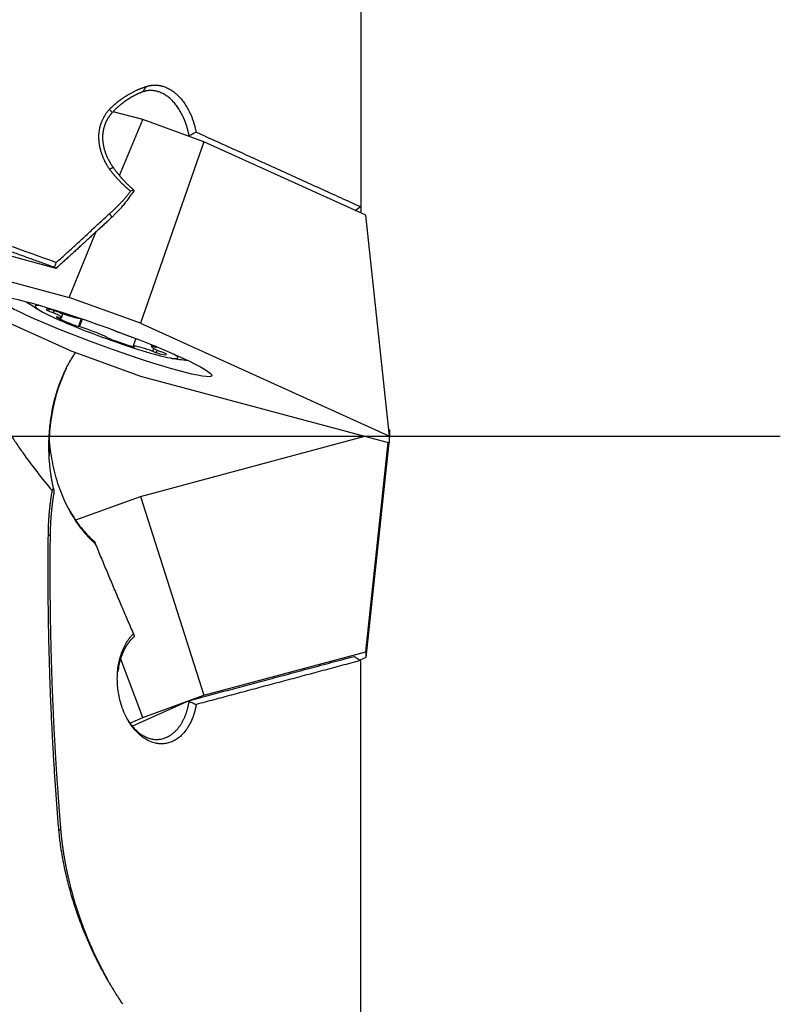
# Model space of a CAD drawing. Units: millimetres. Extents: x 232 to 342, y 214 to 375.
# Drawn here: x 317 to 332, y 278 to 297 of the extents above; entities that cross this region are included whole.
import ezdxf

# ---------------------------------------------------------------- set-up
doc = ezdxf.new("R2010")
doc.units = ezdxf.units.MM
doc.linetypes.add('CENTER2', pattern=[1.125, 0.75, -0.125, 0.125, -0.125])
for name, color, linetype in [('1', 4, 'Continuous'), ('4', 2, 'CENTER2'), ('SK4', 2, 'CENTER2')]:
    doc.layers.add(name, color=color, linetype=linetype)

msp = doc.modelspace()

# ---------------------------------------------------------------- linework, layer by layer
at = {"layer": '1'}
for p, q in [((324.013, 299.588), (324.013, 293.409)), ((319.706, 295.123), (319.124, 295.279)), ((319.248, 294.017), (319.706, 295.123)), ((320.914, 294.686), (319.706, 295.123)), ((320.914, 294.686), (319.662, 291.101)), ((324.113, 293.234), (320.914, 294.686)), ((324.013, 293.409), (324.013, 293.304)), ((324.58, 288.868), (324.113, 293.234)), ((317.997, 292.185), (314.45, 293.139)), ((313.333, 292.93), (318.252, 291.61)), ((318.252, 291.61), (318.791, 292.912)), ((318.252, 290.567), (313.333, 292.8)), ((319.662, 291.101), (318.252, 291.61)), ((317.856, 291.375), (317.844, 291.344)), ((317.954, 291.352), (317.938, 291.307)), ((318.105, 291.211), (318.133, 291.287)), ((318.494, 291.192), (318.438, 291.039)), ((318.455, 291.201), (318.458, 291.204)), ((318.514, 291.186), (318.459, 291.034)), ((318.46, 291.202), (318.461, 291.204)), ((319.662, 291.101), (324.58, 288.868)), ((319.574, 290.798), (319.521, 290.653)), ((318.252, 290.567), (319.662, 290.058)), ((319.887, 290.674), (319.876, 290.644)), ((319.899, 290.647), (319.906, 290.666)), ((319.905, 290.548), (319.926, 290.604)), ((319.974, 290.521), (319.992, 290.57)), ((319.662, 290.058), (324.58, 288.737)), ((324.566, 288.995), (324.58, 288.999)), ((324.573, 288.933), (324.58, 288.999)), ((324.58, 288.999), (324.58, 288.868)), ((319.662, 287.678), (324.093, 288.868)), ((324.113, 284.614), (324.553, 288.745)), ((324.58, 288.737), (324.58, 288.868)), ((324.566, 288.741), (324.113, 284.502)), ((318.385, 287.217), (319.662, 287.678)), ((319.662, 287.678), (320.914, 283.755)), ((319.706, 283.318), (319.272, 284.466)), ((320.914, 283.755), (324.113, 284.614)), ((324.113, 284.502), (323.992, 284.447)), ((324.113, 284.614), (324.113, 284.502)), ((324.013, 277.287), (324.013, 284.432)), ((319.706, 283.318), (320.914, 283.755)), ((320.617, 283.647), (319.502, 283.142)), ((319.455, 283.205), (319.706, 283.318))]:
    msp.add_line(p, q, dxfattribs=at)
for start, end in [(236.0151, 238.5408), (261.4592, 263.9849)]:
    msp.add_arc((321.321, 297.331), 7, start, end, dxfattribs=at)
msp.add_ellipse((318.957, 290.834), major_axis=(-2.114, 0.77), ratio=0.081936, dxfattribs=at)
for centre, major_axis, start_param, end_param in [((318.991, 290.928), (1.41, -0.513), 2.767712, 6.283185), ((318.325, 291.185), (-0.522, 0.19), 5.591138, 6.511261), ((317.905, 291.329), (-0.0939, 0.0342), 0.228076, 1.60061), ((317.905, 291.311), (-0.0939, 0.0342), 3.893267, 4.742202), ((318.003, 291.327), (-0.0939, 0.0342), 4.218604, 5.591138), ((317.583, 291.401), (-0.522, 0.19), 2.973144, 3.893267), ((318.097, 291.308), (-0.0939, 0.0342), 1.077011, 1.925946), ((317.96, 291.395), (-0.522, 0.19), 1.925946, 2.84607), ((318.097, 291.192), (-0.0939, 0.0342), 5.265801, 6.638335), ((318.503, 291.058), (-0.522, 0.19), 0.35515, 1.275273), ((318.003, 291.241), (-0.0939, 0.0342), 2.124209, 2.973144), ((318.366, 291.07), (-0.0939, 0.0342), 1.275273, 2.647807), ((318.529, 291.003), (-0.0939, 0.0342), 4.940465, 5.7894), ((318.613, 290.933), (-0.522, 0.19), 4.020341, 4.940465), ((319.368, 290.922), (-0.522, 0.19), 1.028771, 1.798872), ((318.897, 290.861), (-0.0939, 0.0342), 3.171406, 4.020341), ((319.085, 290.793), (-0.0939, 0.0342), 0.029813, 1.402347), ((319.169, 290.801), (-0.522, 0.19), 1.402347, 2.322471), ((319.452, 290.852), (-0.0939, 0.0342), 1.798872, 2.052368), ((319.452, 290.669), (-0.0939, 0.0342), 2.322471, 3.695005), ((319.615, 290.619), (-0.0939, 0.0342), 5.987662, 6.836598), ((320.021, 290.46), (-0.522, 0.19), 5.067539, 5.987662), ((320.399, 290.454), (-0.522, 0.19), 6.114736, 7.03486), ((319.884, 290.547), (-0.0939, 0.0342), 4.218604, 5.067539), ((319.978, 290.614), (-0.0939, 0.0342), 5.265801, 6.114736), ((319.884, 290.663), (-0.0939, 0.0342), 2.124209, 3.496742), ((319.978, 290.528), (-0.0939, 0.0342), 1.077011, 2.449545), ((319.478, 290.797), (-0.522, 0.19), 3.496742, 3.670116), ((320.077, 290.544), (-0.0939, 0.0342), 0.751675, 1.60061), ((319.656, 290.671), (-0.522, 0.19), 2.449545, 3.369668), ((320.077, 290.527), (-0.0939, 0.0342), 3.369668, 4.742202), ((318.991, 290.928), (1.41, -0.513), 0, 0.373916)]:
    msp.add_ellipse(centre, major_axis=major_axis, ratio=0.081936, start_param=start_param, end_param=end_param, dxfattribs=at)
for points, knots in [([(319.05, 295.327), (319.054, 295.331), (319.062, 295.34), (319.075, 295.352), (319.088, 295.365), (319.101, 295.377), (319.114, 295.389), (319.127, 295.401), (319.14, 295.413), (319.154, 295.424), (319.167, 295.436), (319.181, 295.447), (319.195, 295.459), (319.209, 295.47), (319.223, 295.481), (319.237, 295.492), (319.252, 295.502), (319.266, 295.513), (319.281, 295.524), (319.295, 295.534), (319.31, 295.544), (319.325, 295.554), (319.34, 295.564), (319.355, 295.574), (319.37, 295.583), (319.385, 295.593), (319.4, 295.602), (319.418, 295.613), (319.44, 295.626), (319.464, 295.64), (319.489, 295.653), (319.513, 295.666), (319.537, 295.678), (319.56, 295.69), (319.584, 295.701), (319.607, 295.711), (319.63, 295.721), (319.653, 295.731), (319.675, 295.74), (319.697, 295.748), (319.718, 295.756), (319.739, 295.763), (319.76, 295.77), (319.773, 295.774), (319.78, 295.776)], [0, 0, 0, 0, 0.018433, 0.036899, 0.055399, 0.073936, 0.092511, 0.111126, 0.129784, 0.148486, 0.167235, 0.186031, 0.204878, 0.223776, 0.242727, 0.261735, 0.280799, 0.299923, 0.319107, 0.338354, 0.357665, 0.377043, 0.396488, 0.416003, 0.435589, 0.455248, 0.474982, 0.494791, 0.52677, 0.558658, 0.590463, 0.622193, 0.653855, 0.685459, 0.717011, 0.74852, 0.779993, 0.81144, 0.842867, 0.874283, 0.905696, 0.937115, 0.968547, 1, 1, 1, 1]), ([(319.78, 295.776), (319.784, 295.778), (319.791, 295.78), (319.803, 295.784), (319.814, 295.787), (319.826, 295.79), (319.837, 295.793), (319.849, 295.795), (319.861, 295.797), (319.872, 295.799), (319.884, 295.801), (319.896, 295.802), (319.907, 295.803), (319.919, 295.804), (319.931, 295.805), (319.943, 295.805), (319.955, 295.805), (319.966, 295.804), (319.978, 295.804), (319.99, 295.803), (320.002, 295.802), (320.014, 295.8), (320.026, 295.799), (320.038, 295.797), (320.05, 295.794), (320.062, 295.792), (320.075, 295.789), (320.109, 295.78), (320.165, 295.762), (320.241, 295.725), (320.314, 295.677), (320.383, 295.619), (320.449, 295.551), (320.511, 295.474), (320.568, 295.389), (320.608, 295.318), (320.633, 295.265), (320.648, 295.235), (320.661, 295.204), (320.674, 295.173), (320.686, 295.142), (320.698, 295.11), (320.708, 295.078), (320.719, 295.045), (320.728, 295.013), (320.737, 294.979), (320.745, 294.946), (320.753, 294.912), (320.758, 294.889), (320.76, 294.877)], [0, 0, 0, 0, 0.009666, 0.019309, 0.028931, 0.038533, 0.04812, 0.057692, 0.067253, 0.076805, 0.086349, 0.09589, 0.105429, 0.114968, 0.124511, 0.134059, 0.143614, 0.15318, 0.162759, 0.172352, 0.181963, 0.191594, 0.201247, 0.210924, 0.220628, 0.230361, 0.240125, 0.249922, 0.313367, 0.375725, 0.437662, 0.499858, 0.562001, 0.623963, 0.686389, 0.749908, 0.769438, 0.788856, 0.808178, 0.827422, 0.846605, 0.865745, 0.884859, 0.903965, 0.923082, 0.942226, 0.961415, 0.980667, 1, 1, 1, 1]), ([(319.71, 295.671), (319.707, 295.67), (319.702, 295.668), (319.693, 295.665), (319.685, 295.662), (319.676, 295.658), (319.667, 295.655), (319.658, 295.651), (319.649, 295.647), (319.639, 295.643), (319.63, 295.639), (319.62, 295.635), (319.61, 295.63), (319.6, 295.626), (319.59, 295.621), (319.58, 295.616), (319.569, 295.611), (319.559, 295.605), (319.548, 295.6), (319.537, 295.594), (319.526, 295.588), (319.515, 295.582), (319.504, 295.576), (319.492, 295.569), (319.481, 295.563), (319.469, 295.556), (319.458, 295.549), (319.446, 295.541), (319.434, 295.534), (319.422, 295.526), (319.402, 295.513), (319.372, 295.493), (319.333, 295.465), (319.293, 295.434), (319.258, 295.406), (319.229, 295.382), (319.208, 295.363), (319.186, 295.343), (319.165, 295.323), (319.144, 295.303), (319.124, 295.282), (319.111, 295.267), (319.104, 295.26)], [0, 0, 0, 0, 0.015675, 0.031438, 0.04729, 0.063234, 0.079274, 0.09541, 0.111646, 0.127984, 0.144427, 0.160976, 0.177634, 0.194403, 0.211286, 0.228284, 0.245399, 0.262634, 0.279991, 0.297471, 0.315076, 0.332808, 0.35067, 0.368662, 0.386787, 0.405046, 0.423441, 0.441974, 0.460646, 0.479459, 0.498414, 0.556184, 0.61725, 0.681642, 0.749383, 0.785075, 0.820804, 0.856568, 0.89237, 0.928209, 0.964085, 1, 1, 1, 1]), ([(320.62, 294.808), (320.619, 294.813), (320.617, 294.824), (320.614, 294.84), (320.611, 294.855), (320.608, 294.871), (320.604, 294.886), (320.601, 294.901), (320.597, 294.916), (320.593, 294.931), (320.589, 294.945), (320.585, 294.96), (320.581, 294.974), (320.577, 294.989), (320.572, 295.003), (320.568, 295.017), (320.563, 295.03), (320.559, 295.044), (320.554, 295.057), (320.549, 295.071), (320.544, 295.084), (320.54, 295.097), (320.534, 295.109), (320.529, 295.122), (320.524, 295.134), (320.519, 295.147), (320.514, 295.159), (320.508, 295.171), (320.503, 295.183), (320.497, 295.194), (320.478, 295.234), (320.444, 295.298), (320.39, 295.38), (320.332, 295.453), (320.272, 295.517), (320.207, 295.572), (320.138, 295.619), (320.068, 295.656), (320.013, 295.675), (319.975, 295.685), (319.954, 295.689), (319.934, 295.693), (319.913, 295.695), (319.893, 295.697), (319.872, 295.698), (319.851, 295.698), (319.831, 295.697), (319.81, 295.695), (319.79, 295.692), (319.77, 295.688), (319.75, 295.683), (319.73, 295.678), (319.717, 295.673), (319.71, 295.671)], [0, 0, 0, 0, 0.009444, 0.01883, 0.028159, 0.03743, 0.046643, 0.055799, 0.064897, 0.073938, 0.082921, 0.091847, 0.100716, 0.109527, 0.118282, 0.126978, 0.135618, 0.144201, 0.152726, 0.161195, 0.169606, 0.17796, 0.186258, 0.194499, 0.202682, 0.210809, 0.21888, 0.226894, 0.234851, 0.242751, 0.250595, 0.31596, 0.379392, 0.440929, 0.500612, 0.562949, 0.625297, 0.687719, 0.750275, 0.767953, 0.78565, 0.803368, 0.821108, 0.838871, 0.856659, 0.874472, 0.892313, 0.910182, 0.928081, 0.946011, 0.963973, 0.981969, 1, 1, 1, 1]), ([(319.05, 294.147), (319.046, 294.152), (319.039, 294.163), (319.028, 294.18), (319.018, 294.197), (319.008, 294.213), (318.998, 294.23), (318.989, 294.247), (318.98, 294.264), (318.971, 294.28), (318.962, 294.297), (318.954, 294.314), (318.946, 294.331), (318.938, 294.348), (318.931, 294.364), (318.924, 294.381), (318.917, 294.398), (318.91, 294.415), (318.904, 294.432), (318.898, 294.449), (318.893, 294.466), (318.887, 294.483), (318.882, 294.5), (318.877, 294.517), (318.873, 294.534), (318.869, 294.551), (318.865, 294.568), (318.861, 294.585), (318.858, 294.603), (318.855, 294.62), (318.853, 294.637), (318.85, 294.654), (318.848, 294.671), (318.846, 294.689), (318.845, 294.706), (318.844, 294.723), (318.842, 294.75), (318.842, 294.786), (318.843, 294.832), (318.848, 294.877), (318.854, 294.922), (318.863, 294.967), (318.875, 295.011), (318.887, 295.049), (318.9, 295.082), (318.911, 295.109), (318.923, 295.136), (318.936, 295.162), (318.949, 295.187), (318.964, 295.212), (318.979, 295.236), (318.996, 295.26), (319.013, 295.283), (319.031, 295.305), (319.044, 295.32), (319.05, 295.327)], [0, 0, 0, 0, 0.015582, 0.031052, 0.046414, 0.06167, 0.076822, 0.091875, 0.10683, 0.12169, 0.136459, 0.15114, 0.165735, 0.180248, 0.194682, 0.209041, 0.223328, 0.237545, 0.251697, 0.265788, 0.279819, 0.293797, 0.307722, 0.321601, 0.335435, 0.349229, 0.362987, 0.376713, 0.39041, 0.404081, 0.417732, 0.431366, 0.444986, 0.458597, 0.472203, 0.485807, 0.499414, 0.535403, 0.571155, 0.606774, 0.642367, 0.678041, 0.713902, 0.750053, 0.773264, 0.796292, 0.819165, 0.84191, 0.864556, 0.887132, 0.909668, 0.932193, 0.954738, 0.97733, 1, 1, 1, 1]), ([(319.104, 295.26), (319.101, 295.257), (319.095, 295.25), (319.086, 295.239), (319.077, 295.229), (319.068, 295.218), (319.06, 295.207), (319.051, 295.196), (319.043, 295.184), (319.036, 295.173), (319.028, 295.161), (319.021, 295.15), (319.014, 295.138), (319.007, 295.126), (319, 295.114), (318.994, 295.102), (318.987, 295.089), (318.981, 295.077), (318.976, 295.064), (318.97, 295.051), (318.965, 295.038), (318.96, 295.025), (318.949, 294.994), (318.934, 294.943), (318.92, 294.871), (318.914, 294.798), (318.914, 294.74), (318.918, 294.696), (318.921, 294.667), (318.925, 294.637), (318.931, 294.608), (318.937, 294.578), (318.945, 294.548), (318.953, 294.518), (318.963, 294.487), (318.974, 294.457), (318.986, 294.426), (318.999, 294.395), (319.013, 294.364), (319.028, 294.333), (319.045, 294.302), (319.062, 294.272), (319.081, 294.241), (319.101, 294.21), (319.115, 294.19), (319.122, 294.179)], [0, 0, 0, 0, 0.011806, 0.023596, 0.035371, 0.047134, 0.058888, 0.070634, 0.082376, 0.094116, 0.105856, 0.117598, 0.129346, 0.141101, 0.152866, 0.164644, 0.176436, 0.188246, 0.200075, 0.211926, 0.223801, 0.235703, 0.247634, 0.309419, 0.371209, 0.433326, 0.496087, 0.520809, 0.545854, 0.571235, 0.596964, 0.623055, 0.64952, 0.67637, 0.703616, 0.731269, 0.759339, 0.787837, 0.81677, 0.846148, 0.87598, 0.906274, 0.937037, 0.968276, 1, 1, 1, 1]), ([(320.76, 294.877), (320.899, 294.814), (321.176, 294.688), (321.59, 294.5), (322.001, 294.314), (322.409, 294.129), (322.812, 293.945), (323.213, 293.763), (323.61, 293.583), (323.873, 293.463), (324.004, 293.404)], [0, 0, 0, 0, 0.12855, 0.256086, 0.382608, 0.508115, 0.632608, 0.756086, 0.87855, 1, 1, 1, 1]), ([(319.468, 293.707), (319.464, 293.711), (319.456, 293.718), (319.443, 293.728), (319.431, 293.738), (319.419, 293.749), (319.406, 293.76), (319.394, 293.77), (319.381, 293.781), (319.369, 293.793), (319.357, 293.804), (319.345, 293.815), (319.332, 293.827), (319.32, 293.839), (319.308, 293.85), (319.296, 293.862), (319.283, 293.874), (319.271, 293.887), (319.259, 293.899), (319.247, 293.912), (319.235, 293.924), (319.223, 293.937), (319.211, 293.95), (319.199, 293.963), (319.187, 293.977), (319.176, 293.99), (319.164, 294.003), (319.152, 294.017), (319.141, 294.031), (319.129, 294.045), (319.118, 294.059), (319.106, 294.073), (319.095, 294.088), (319.083, 294.102), (319.072, 294.117), (319.061, 294.132), (319.054, 294.142), (319.05, 294.147)], [0, 0, 0, 0, 0.027152, 0.05436, 0.081625, 0.10895, 0.136338, 0.163792, 0.191315, 0.218909, 0.246577, 0.274321, 0.302145, 0.33005, 0.358039, 0.386116, 0.414281, 0.442539, 0.470891, 0.49934, 0.527887, 0.556537, 0.58529, 0.61415, 0.643118, 0.672197, 0.701389, 0.730696, 0.76012, 0.789665, 0.819331, 0.849121, 0.879037, 0.90908, 0.939254, 0.96956, 1, 1, 1, 1]), ([(319.122, 294.179), (319.126, 294.174), (319.134, 294.162), (319.146, 294.145), (319.158, 294.129), (319.17, 294.113), (319.181, 294.098), (319.193, 294.083), (319.204, 294.069), (319.215, 294.055), (319.226, 294.042), (319.237, 294.029), (319.247, 294.017), (319.257, 294.005), (319.267, 293.993), (319.277, 293.982), (319.286, 293.972), (319.295, 293.961), (319.304, 293.952), (319.318, 293.937), (319.335, 293.918), (319.358, 293.894), (319.38, 293.872), (319.402, 293.85), (319.424, 293.829), (319.445, 293.809), (319.466, 293.789), (319.487, 293.771), (319.507, 293.753), (319.521, 293.742), (319.527, 293.737)], [0, 0, 0, 0, 0.035067, 0.069292, 0.102676, 0.135219, 0.166921, 0.197783, 0.227804, 0.256986, 0.285327, 0.312829, 0.339493, 0.365317, 0.390304, 0.414453, 0.437766, 0.460242, 0.481882, 0.502687, 0.557616, 0.611344, 0.663889, 0.715264, 0.765487, 0.814577, 0.862551, 0.909432, 0.95524, 1, 1, 1, 1]), ([(319.05, 293.265), (319.054, 293.268), (319.063, 293.276), (319.076, 293.287), (319.089, 293.298), (319.102, 293.31), (319.116, 293.322), (319.129, 293.334), (319.142, 293.346), (319.156, 293.359), (319.169, 293.371), (319.182, 293.384), (319.196, 293.398), (319.209, 293.411), (319.223, 293.425), (319.236, 293.439), (319.25, 293.453), (319.264, 293.467), (319.277, 293.481), (319.291, 293.496), (319.305, 293.511), (319.318, 293.526), (319.332, 293.542), (319.346, 293.557), (319.359, 293.573), (319.373, 293.589), (319.387, 293.605), (319.4, 293.622), (319.414, 293.639), (319.427, 293.656), (319.441, 293.673), (319.454, 293.69), (319.463, 293.702), (319.468, 293.707)], [0, 0, 0, 0, 0.027233, 0.054787, 0.082664, 0.110866, 0.139394, 0.168251, 0.197437, 0.226954, 0.256804, 0.286988, 0.317507, 0.348364, 0.379557, 0.411091, 0.442964, 0.475179, 0.507736, 0.540636, 0.573882, 0.607472, 0.641409, 0.675693, 0.710325, 0.745306, 0.780636, 0.816317, 0.852349, 0.888733, 0.925469, 0.962558, 1, 1, 1, 1]), ([(318.001, 292.302), (318.037, 292.334), (318.107, 292.398), (318.213, 292.495), (318.319, 292.591), (318.424, 292.688), (318.529, 292.784), (318.634, 292.88), (318.738, 292.976), (318.842, 293.072), (318.946, 293.168), (319.015, 293.233), (319.05, 293.265)], [0, 0, 0, 0, 0.100737, 0.20131, 0.301719, 0.401964, 0.502045, 0.601963, 0.701717, 0.801308, 0.900736, 1, 1, 1, 1]), ([(315.385, 291.874), (315.428, 291.819), (315.47, 291.763), (315.527, 291.682), (315.544, 291.658), (315.576, 291.611), (315.592, 291.587), (315.64, 291.514), (315.672, 291.464), (315.765, 291.314), (315.825, 291.21), (315.945, 290.996), (316.003, 290.886), (316.122, 290.66), (316.181, 290.544), (316.303, 290.308), (316.365, 290.187), (316.494, 289.942), (316.56, 289.818), (316.698, 289.567), (316.77, 289.44), (316.921, 289.184), (317, 289.056), (317.103, 288.895), (317.124, 288.862), (317.166, 288.798), (317.188, 288.766), (317.252, 288.669), (317.296, 288.605), (317.431, 288.414), (317.524, 288.288), (317.718, 288.039), (317.818, 287.916), (317.922, 287.795)], [0, 0, 0, 0, 0.053275, 0.053275, 0.074791, 0.074791, 0.096308, 0.096308, 0.139341, 0.139341, 0.225407, 0.225407, 0.311473, 0.311473, 0.397539, 0.397539, 0.483604, 0.483604, 0.56967, 0.56967, 0.655736, 0.655736, 0.741802, 0.741802, 0.763319, 0.763319, 0.784835, 0.784835, 0.827868, 0.827868, 0.913934, 0.913934, 1, 1, 1, 1]), ([(317.945, 287.845), (317.943, 287.853), (317.94, 287.871), (317.934, 287.898), (317.928, 287.928), (317.921, 287.961), (317.914, 287.997), (317.908, 288.036), (317.901, 288.077), (317.894, 288.121), (317.888, 288.168), (317.881, 288.218), (317.875, 288.271), (317.87, 288.327), (317.865, 288.386), (317.861, 288.447), (317.858, 288.511), (317.856, 288.579), (317.855, 288.649), (317.855, 288.755), (317.86, 288.894), (317.874, 289.058), (317.892, 289.209), (317.915, 289.347), (317.94, 289.472), (317.963, 289.57), (317.983, 289.647), (318, 289.706), (318.018, 289.764), (318.036, 289.821), (318.055, 289.876), (318.075, 289.931), (318.096, 289.985), (318.118, 290.037), (318.14, 290.089), (318.163, 290.139), (318.186, 290.189), (318.21, 290.237), (318.234, 290.284), (318.259, 290.329), (318.285, 290.374), (318.311, 290.418), (318.337, 290.46), (318.361, 290.496), (318.375, 290.517), (318.381, 290.525)], [0, 0, 0, 0, 0.008898, 0.018753, 0.029566, 0.041336, 0.054063, 0.067747, 0.082388, 0.097987, 0.114543, 0.132056, 0.150527, 0.169954, 0.190339, 0.211681, 0.233981, 0.257237, 0.281451, 0.306622, 0.3679, 0.425113, 0.478264, 0.527351, 0.572376, 0.613339, 0.635544, 0.657586, 0.679466, 0.701185, 0.722741, 0.744137, 0.765371, 0.786444, 0.807356, 0.828108, 0.8487, 0.869132, 0.889404, 0.909516, 0.92947, 0.949265, 0.968901, 0.988379, 1, 1, 1, 1]), ([(318.203, 290.222), (318.2, 290.215), (318.166, 290.145), (318.105, 290.007), (318.031, 289.8), (317.97, 289.584), (317.921, 289.363), (317.885, 289.138), (317.863, 288.909), (317.857, 288.737), (317.856, 288.623), (317.857, 288.568), (317.858, 288.524), (317.859, 288.497), (317.859, 288.489)], [0, 0, 0, 0, 0.013398, 0.139352, 0.265504, 0.392836, 0.519144, 0.644628, 0.770248, 0.896961, 0.926922, 0.956782, 0.986555, 1, 1, 1, 1]), ([(318.778, 286.74), (318.773, 286.744), (318.762, 286.754), (318.746, 286.768), (318.731, 286.782), (318.715, 286.797), (318.7, 286.812), (318.684, 286.827), (318.669, 286.842), (318.654, 286.857), (318.639, 286.873), (318.624, 286.889), (318.609, 286.905), (318.595, 286.921), (318.58, 286.937), (318.566, 286.954), (318.551, 286.971), (318.537, 286.988), (318.523, 287.005), (318.509, 287.022), (318.495, 287.04), (318.482, 287.057), (318.468, 287.075), (318.455, 287.094), (318.441, 287.112), (318.428, 287.13), (318.415, 287.149), (318.402, 287.168), (318.389, 287.187), (318.377, 287.207), (318.364, 287.226), (318.351, 287.246), (318.339, 287.266), (318.327, 287.286), (318.315, 287.306), (318.303, 287.327), (318.26, 287.401), (318.191, 287.532), (318.105, 287.73), (318.031, 287.937), (317.97, 288.153), (317.921, 288.374), (317.885, 288.598), (317.869, 288.764), (317.864, 288.854), (317.863, 288.867)], [0, 0, 0, 0, 0.010347, 0.020675, 0.030986, 0.041281, 0.05156, 0.061825, 0.072076, 0.082316, 0.092544, 0.102761, 0.11297, 0.12317, 0.133364, 0.143551, 0.153734, 0.163913, 0.174088, 0.184263, 0.194436, 0.20461, 0.214785, 0.224962, 0.235143, 0.245329, 0.25552, 0.265718, 0.275924, 0.286138, 0.296363, 0.306598, 0.316845, 0.327105, 0.337378, 0.347667, 0.357972, 0.44794, 0.53733, 0.626832, 0.717141, 0.806425, 0.89523, 0.984237, 1, 1, 1, 1]), ([(317.844, 286.906), (317.844, 286.917), (317.844, 286.938), (317.845, 286.971), (317.845, 287.002), (317.846, 287.034), (317.847, 287.066), (317.848, 287.098), (317.849, 287.129), (317.851, 287.161), (317.852, 287.192), (317.854, 287.223), (317.856, 287.254), (317.858, 287.285), (317.861, 287.316), (317.863, 287.347), (317.866, 287.378), (317.869, 287.408), (317.872, 287.439), (317.875, 287.469), (317.879, 287.5), (317.882, 287.53), (317.886, 287.56), (317.89, 287.59), (317.894, 287.619), (317.898, 287.649), (317.902, 287.679), (317.907, 287.708), (317.912, 287.737), (317.917, 287.767), (317.92, 287.786), (317.922, 287.796)], [0, 0, 0, 0, 0.035635, 0.071184, 0.106647, 0.142025, 0.177318, 0.212527, 0.247652, 0.282693, 0.317651, 0.352526, 0.387318, 0.422029, 0.456658, 0.491206, 0.525673, 0.560061, 0.594368, 0.628596, 0.662745, 0.696816, 0.730809, 0.764724, 0.798562, 0.832324, 0.86601, 0.89962, 0.933154, 0.966614, 1, 1, 1, 1]), ([(317.955, 287.768), (317.953, 287.758), (317.949, 287.736), (317.944, 287.704), (317.939, 287.672), (317.934, 287.64), (317.93, 287.608), (317.925, 287.576), (317.921, 287.544), (317.917, 287.511), (317.913, 287.479), (317.91, 287.446), (317.906, 287.414), (317.903, 287.381), (317.9, 287.348), (317.897, 287.316), (317.895, 287.283), (317.892, 287.25), (317.89, 287.217), (317.888, 287.183), (317.886, 287.15), (317.884, 287.117), (317.883, 287.084), (317.882, 287.05), (317.88, 287.017), (317.88, 286.983), (317.879, 286.949), (317.879, 286.927), (317.878, 286.915)], [0, 0, 0, 0, 0.038103, 0.07621, 0.114323, 0.152446, 0.190582, 0.228734, 0.266906, 0.3051, 0.343319, 0.381568, 0.419848, 0.458163, 0.496517, 0.534912, 0.573351, 0.611838, 0.650375, 0.688966, 0.727615, 0.766323, 0.805094, 0.843931, 0.882837, 0.921815, 0.960869, 1, 1, 1, 1]), ([(318.223, 287.474), (318.227, 287.467), (318.239, 287.444), (318.259, 287.407), (318.285, 287.362), (318.311, 287.319), (318.337, 287.276), (318.364, 287.235), (318.391, 287.195), (318.419, 287.156), (318.447, 287.119), (318.475, 287.082), (318.503, 287.047), (318.532, 287.012), (318.561, 286.979), (318.59, 286.948), (318.62, 286.917), (318.649, 286.887), (318.679, 286.859), (318.709, 286.831), (318.729, 286.814), (318.739, 286.805)], [0, 0, 0, 0, 0.026248, 0.084239, 0.141767, 0.198833, 0.255438, 0.311582, 0.367267, 0.422493, 0.477262, 0.531574, 0.58543, 0.638831, 0.691779, 0.744274, 0.796318, 0.847911, 0.899055, 0.949751, 1, 1, 1, 1]), ([(317.878, 286.915), (317.878, 286.879), (317.877, 286.805), (317.876, 286.696), (317.876, 286.586), (317.875, 286.476), (317.875, 286.366), (317.874, 286.256), (317.874, 286.146), (317.875, 286.037), (317.875, 285.927), (317.876, 285.817), (317.876, 285.707), (317.877, 285.598), (317.879, 285.488), (317.88, 285.378), (317.882, 285.269), (317.883, 285.159), (317.885, 285.049), (317.887, 284.94), (317.89, 284.83), (317.892, 284.72), (317.895, 284.611), (317.898, 284.501), (317.901, 284.392), (317.905, 284.282), (317.908, 284.173), (317.912, 284.063), (317.916, 283.953), (317.92, 283.844), (317.924, 283.734), (317.929, 283.625), (317.934, 283.515), (317.938, 283.406), (317.944, 283.296), (317.949, 283.187), (317.954, 283.077), (317.96, 282.968), (317.966, 282.858), (317.972, 282.748), (317.978, 282.639), (317.985, 282.529), (317.991, 282.42), (317.998, 282.31), (318.005, 282.201), (318.013, 282.091), (318.02, 281.981), (318.028, 281.872), (318.036, 281.762), (318.044, 281.652), (318.052, 281.543), (318.06, 281.433), (318.069, 281.323), (318.078, 281.214), (318.084, 281.14), (318.087, 281.104)], [0, 0, 0, 0, 0.018876, 0.037748, 0.056616, 0.07548, 0.094342, 0.1132, 0.132055, 0.150907, 0.169757, 0.188604, 0.20745, 0.226293, 0.245135, 0.263976, 0.282815, 0.301653, 0.320491, 0.339328, 0.358165, 0.377002, 0.395839, 0.414676, 0.433514, 0.452352, 0.471192, 0.490033, 0.508875, 0.527719, 0.546565, 0.565413, 0.584264, 0.603116, 0.621972, 0.640831, 0.659692, 0.678558, 0.697427, 0.716299, 0.735176, 0.754057, 0.772943, 0.791833, 0.810728, 0.829629, 0.848534, 0.867446, 0.886363, 0.905286, 0.924216, 0.943152, 0.962094, 0.981043, 1, 1, 1, 1]), ([(319.525, 284.971), (319.506, 285.017), (319.466, 285.108), (319.407, 285.245), (319.349, 285.381), (319.29, 285.518), (319.232, 285.654), (319.175, 285.79), (319.117, 285.926), (319.06, 286.062), (319.003, 286.198), (318.946, 286.333), (318.89, 286.469), (318.834, 286.604), (318.797, 286.695), (318.778, 286.74)], [0, 0, 0, 0, 0.077467, 0.154841, 0.232123, 0.309314, 0.386413, 0.463423, 0.540342, 0.617172, 0.693913, 0.770565, 0.847131, 0.923609, 1, 1, 1, 1]), ([(320.764, 283.572), (320.763, 283.566), (320.76, 283.555), (320.757, 283.538), (320.754, 283.521), (320.75, 283.504), (320.746, 283.487), (320.742, 283.471), (320.738, 283.455), (320.734, 283.438), (320.73, 283.422), (320.725, 283.407), (320.72, 283.391), (320.715, 283.375), (320.71, 283.36), (320.705, 283.345), (320.7, 283.33), (320.694, 283.315), (320.688, 283.3), (320.682, 283.285), (320.676, 283.271), (320.67, 283.257), (320.664, 283.243), (320.657, 283.229), (320.65, 283.215), (320.644, 283.201), (320.637, 283.188), (320.629, 283.174), (320.622, 283.161), (320.614, 283.148), (320.607, 283.135), (320.599, 283.123), (320.573, 283.082), (320.525, 283.017), (320.451, 282.941), (320.37, 282.88), (320.284, 282.835), (320.193, 282.806), (320.099, 282.793), (320.004, 282.798), (319.908, 282.82), (319.814, 282.858), (319.723, 282.912), (319.636, 282.981), (319.545, 283.074), (319.454, 283.192), (319.369, 283.341), (319.306, 283.492), (319.261, 283.637), (319.231, 283.772), (319.212, 283.909), (319.204, 284.048), (319.207, 284.186), (319.221, 284.321), (319.247, 284.451), (319.274, 284.544), (319.296, 284.604), (319.307, 284.633), (319.319, 284.662), (319.332, 284.691), (319.345, 284.718), (319.358, 284.745), (319.372, 284.771), (319.387, 284.796), (319.403, 284.821), (319.418, 284.844), (319.435, 284.867), (319.452, 284.89), (319.469, 284.911), (319.487, 284.932), (319.506, 284.952), (319.519, 284.965), (319.525, 284.971)], [0, 0, 0, 0, 0.004133, 0.008251, 0.012353, 0.016442, 0.020518, 0.024582, 0.028634, 0.032676, 0.036708, 0.040732, 0.044749, 0.048758, 0.052762, 0.056761, 0.060756, 0.064749, 0.068739, 0.072728, 0.076717, 0.080707, 0.084699, 0.088693, 0.092691, 0.096694, 0.100702, 0.104717, 0.108739, 0.11277, 0.116809, 0.12086, 0.124921, 0.156622, 0.187692, 0.218603, 0.249835, 0.281499, 0.312576, 0.34355, 0.374904, 0.406481, 0.437584, 0.468679, 0.500228, 0.541952, 0.583302, 0.625336, 0.656698, 0.687663, 0.718674, 0.750173, 0.78162, 0.812605, 0.843581, 0.875001, 0.882973, 0.890891, 0.89876, 0.906588, 0.914383, 0.922151, 0.929899, 0.937636, 0.945369, 0.953104, 0.960851, 0.968615, 0.976405, 0.984228, 0.99209, 1, 1, 1, 1]), ([(319.546, 284.918), (319.543, 284.916), (319.537, 284.911), (319.528, 284.903), (319.519, 284.894), (319.51, 284.886), (319.501, 284.877), (319.492, 284.868), (319.483, 284.859), (319.475, 284.85), (319.466, 284.84), (319.458, 284.83), (319.449, 284.82), (319.441, 284.809), (319.432, 284.798), (319.424, 284.788), (319.416, 284.776), (319.408, 284.765), (319.4, 284.753), (319.392, 284.741), (319.384, 284.729), (319.377, 284.716), (319.369, 284.704), (319.362, 284.691), (319.355, 284.677), (319.347, 284.664), (319.34, 284.65), (319.333, 284.636), (319.327, 284.622), (319.32, 284.608), (319.314, 284.593), (319.307, 284.578), (319.29, 284.536), (319.264, 284.462), (319.236, 284.35), (319.222, 284.269), (319.217, 284.227)], [0, 0, 0, 0, 0.017617, 0.035322, 0.053114, 0.070995, 0.088963, 0.10702, 0.125166, 0.143401, 0.161725, 0.180139, 0.198642, 0.217235, 0.235919, 0.254693, 0.273557, 0.292512, 0.311558, 0.330696, 0.349925, 0.369246, 0.388658, 0.408163, 0.42776, 0.447449, 0.467231, 0.487106, 0.507074, 0.527135, 0.547289, 0.567537, 0.587879, 0.714677, 0.855066, 1, 1, 1, 1]), ([(319.546, 284.918), (319.544, 284.923), (319.541, 284.932), (319.536, 284.945), (319.53, 284.958), (319.527, 284.967), (319.525, 284.971)], [0, 0, 0, 0, 0.241912, 0.489193, 0.741879, 1, 1, 1, 1]), ([(324.003, 284.44), (323.879, 284.407), (323.632, 284.34), (323.263, 284.241), (322.897, 284.143), (322.534, 284.046), (322.174, 283.95), (321.817, 283.854), (321.463, 283.759), (321.112, 283.665), (320.88, 283.603), (320.764, 283.572)], [0, 0, 0, 0, 0.114587, 0.228305, 0.341154, 0.453134, 0.564245, 0.674487, 0.78386, 0.892365, 1, 1, 1, 1]), ([(319.403, 283.282), (319.407, 283.276), (319.419, 283.255), (319.442, 283.22), (319.473, 283.178), (319.516, 283.123), (319.574, 283.061), (319.649, 282.999), (319.726, 282.949), (319.805, 282.913), (319.883, 282.89), (319.961, 282.88), (320.037, 282.883), (320.111, 282.897), (320.164, 282.917), (320.198, 282.933), (320.215, 282.942), (320.232, 282.951), (320.249, 282.962), (320.266, 282.973), (320.282, 282.984), (320.299, 282.997), (320.315, 283.01), (320.331, 283.024), (320.347, 283.039), (320.362, 283.055), (320.378, 283.071), (320.393, 283.088), (320.407, 283.106), (320.422, 283.124), (320.436, 283.144), (320.45, 283.164), (320.463, 283.184), (320.476, 283.206), (320.489, 283.228), (320.501, 283.251), (320.513, 283.274), (320.525, 283.299), (320.536, 283.324), (320.546, 283.349), (320.557, 283.375), (320.566, 283.402), (320.575, 283.43), (320.584, 283.458), (320.592, 283.486), (320.599, 283.515), (320.606, 283.545), (320.613, 283.575), (320.619, 283.606), (320.622, 283.627), (320.624, 283.637)], [0, 0, 0, 0, 0.009934, 0.035608, 0.061398, 0.087303, 0.1415, 0.194768, 0.247131, 0.298613, 0.349241, 0.399043, 0.448047, 0.496285, 0.543787, 0.55561, 0.567498, 0.579453, 0.591475, 0.603565, 0.615722, 0.627948, 0.640244, 0.652608, 0.665043, 0.677549, 0.690125, 0.702773, 0.715493, 0.728286, 0.741152, 0.75409, 0.767103, 0.78019, 0.793352, 0.806588, 0.8199, 0.833288, 0.846753, 0.860294, 0.873912, 0.887607, 0.90138, 0.915231, 0.929161, 0.94317, 0.957258, 0.971425, 0.985673, 1, 1, 1, 1]), ([(319.316, 277.652), (319.309, 277.662), (319.295, 277.683), (319.273, 277.715), (319.252, 277.748), (319.231, 277.78), (319.21, 277.812), (319.189, 277.845), (319.168, 277.878), (319.147, 277.911), (319.127, 277.944), (319.107, 277.977), (319.086, 278.011), (319.066, 278.044), (319.046, 278.078), (319.027, 278.112), (319.007, 278.146), (318.988, 278.18), (318.968, 278.215), (318.949, 278.249), (318.93, 278.284), (318.911, 278.319), (318.892, 278.354), (318.874, 278.389), (318.841, 278.451), (318.795, 278.541), (318.737, 278.659), (318.681, 278.779), (318.627, 278.9), (318.576, 279.022), (318.526, 279.145), (318.464, 279.306), (318.394, 279.502), (318.32, 279.734), (318.256, 279.96), (318.2, 280.181), (318.153, 280.395), (318.115, 280.602), (318.091, 280.757), (318.077, 280.862), (318.07, 280.918), (318.064, 280.974), (318.058, 281.03), (318.054, 281.067), (318.052, 281.085)], [0, 0, 0, 0, 0.010906, 0.021812, 0.032717, 0.043623, 0.05453, 0.065436, 0.076342, 0.087248, 0.098155, 0.109061, 0.119968, 0.130875, 0.141781, 0.152688, 0.163595, 0.174502, 0.18541, 0.196317, 0.207224, 0.218132, 0.229039, 0.239947, 0.250855, 0.286937, 0.32295, 0.358894, 0.394771, 0.430581, 0.466324, 0.502001, 0.569056, 0.633883, 0.69649, 0.756888, 0.815087, 0.8711, 0.924941, 0.940115, 0.955207, 0.970219, 0.985149, 1, 1, 1, 1]), ([(318.087, 281.104), (318.088, 281.092), (318.09, 281.068), (318.093, 281.032), (318.097, 280.996), (318.1, 280.96), (318.104, 280.924), (318.108, 280.888), (318.113, 280.852), (318.117, 280.816), (318.122, 280.78), (318.127, 280.743), (318.132, 280.707), (318.138, 280.671), (318.143, 280.635), (318.149, 280.599), (318.155, 280.562), (318.161, 280.526), (318.167, 280.49), (318.174, 280.453), (318.181, 280.417), (318.188, 280.381), (318.195, 280.344), (318.202, 280.308), (318.21, 280.271), (318.218, 280.235), (318.226, 280.198), (318.249, 280.097), (318.289, 279.932), (318.352, 279.705), (318.423, 279.478), (318.501, 279.254), (318.586, 279.033), (318.676, 278.816), (318.773, 278.602), (318.852, 278.441), (318.91, 278.33), (318.943, 278.267), (318.976, 278.205), (318.998, 278.164), (319.01, 278.144)], [0, 0, 0, 0, 0.011465, 0.022935, 0.034412, 0.045897, 0.05739, 0.068893, 0.080405, 0.091929, 0.103464, 0.115011, 0.126572, 0.138147, 0.149737, 0.161343, 0.172966, 0.184605, 0.196263, 0.20794, 0.219637, 0.231354, 0.243092, 0.254853, 0.266636, 0.278443, 0.290274, 0.30213, 0.376603, 0.451491, 0.52697, 0.603212, 0.678702, 0.754407, 0.830475, 0.907054, 0.930346, 0.953633, 0.976919, 1, 1, 1, 1])]:
    msp.add_open_spline(points, degree=3, knots=knots, dxfattribs=at)
for points, degree in [([(319.71, 295.671), (319.78, 295.776)], 1), ([(319.05, 295.327), (319.104, 295.26)], 1), ([(320.613, 294.794), (320.615, 294.799), (320.618, 294.803), (320.62, 294.808)], 3), ([(320.62, 294.808), (320.667, 294.83), (320.713, 294.853), (320.76, 294.877)], 3), ([(319.05, 294.147), (319.122, 294.179)], 1), ([(314.292, 293.645), (315.529, 293.198), (316.765, 292.75), (318.001, 292.302)], 3), ([(319.53, 293.719), (319.329, 293.409), (319.101, 293.197)], 2), ([(319.527, 293.737), (319.509, 293.727), (319.489, 293.717), (319.468, 293.707)], 3), ([(319.527, 293.737), (319.528, 293.73), (319.529, 293.724), (319.53, 293.719)], 3), ([(317.965, 292.203), (316.112, 292.874), (314.258, 293.543)], 2), ([(319.101, 293.196), (319.05, 293.265)], 1), ([(323.903, 293.33), (323.937, 293.354), (323.97, 293.379), (324.004, 293.404)], 3), ([(324.013, 293.304), (324.01, 293.301), (324.007, 293.299), (324.003, 293.296)], 3), ([(324.004, 293.404), (324.007, 293.405), (324.01, 293.407), (324.013, 293.409)], 3), ([(319.101, 293.196), (318.555, 292.691), (317.997, 292.185)], 2), ([(317.965, 292.203), (317.977, 292.236), (317.989, 292.269), (318.001, 292.302)], 3), ([(317.997, 292.185), (317.965, 292.203)], 1), ([(317.922, 287.796), (317.929, 287.812), (317.937, 287.829), (317.945, 287.845)], 3), ([(317.945, 287.845), (317.948, 287.82), (317.951, 287.794), (317.955, 287.768)], 3), ([(318.052, 281.085), (317.811, 283.997), (317.844, 286.906)], 2), ([(317.878, 286.915), (317.844, 286.906)], 1), ([(318.739, 286.805), (318.755, 286.788)], 1), ([(318.755, 286.788), (318.763, 286.772), (318.771, 286.756), (318.778, 286.74)], 3), ([(320.617, 283.647), (322.188, 284.068), (323.879, 284.522)], 2), ([(323.879, 284.522), (324.003, 284.44)], 1), ([(324.013, 284.432), (324.01, 284.435), (324.007, 284.437), (324.003, 284.44)], 3), ([(320.624, 283.637), (320.622, 283.641), (320.619, 283.644), (320.617, 283.647)], 3), ([(320.624, 283.637), (320.67, 283.616), (320.717, 283.594), (320.764, 283.572)], 3), ([(318.052, 281.085), (318.087, 281.104)], 1), ([(319.049, 278.074), (319.058, 278.058), (319.067, 278.042), (319.076, 278.027)], 3)]:
    msp.add_open_spline(points, degree=degree, dxfattribs=at)
at = {"layer": '4'}
msp.add_line((272.07, 288.868), (332.292, 288.868), dxfattribs=at)
at = {"layer": 'SK4'}
msp.add_line((272.57, 288.868), (331.792, 288.868), dxfattribs=at)

doc.saveas('drawing.dxf')
